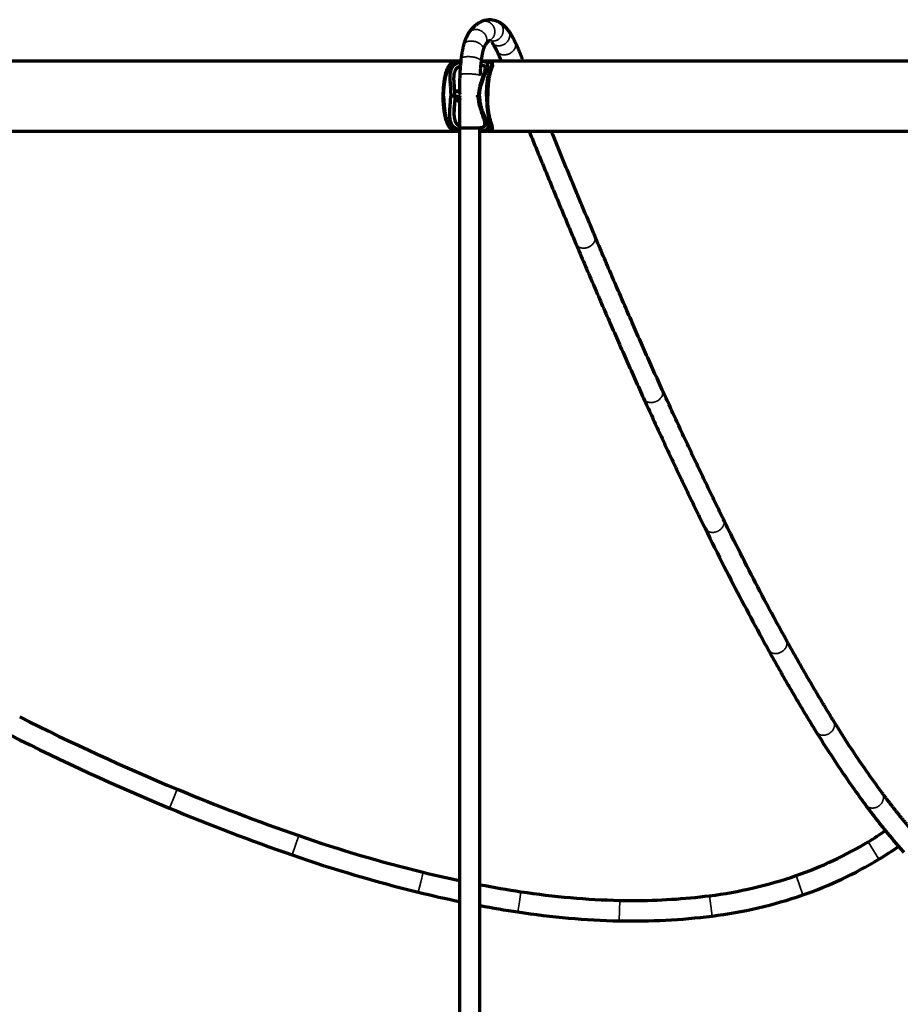
# Model space of a CAD drawing. Units: millimetres. Extents: x -2304 to 3643, y -1431 to 2776.
# Drawn here: x 2190 to 2380, y 580 to 791 of the extents above; entities that cross this region are included whole.
import ezdxf

# ---------------------------------------------------------------- set-up
doc = ezdxf.new("R2010")
doc.units = ezdxf.units.MM
doc.layers.add('1', color=7, linetype='Continuous', true_color=0xffffff)

msp = doc.modelspace()

# ---------------------------------------------------------------- linework, layer by layer
at = {"layer": '1', "color": 155, "linetype": 'Continuous', "lineweight": 70, "true_color": 0x4c7299}
for p, q in [((2291.42, 787.01), (2291.45, 787.02)), ((2291.45, 787.02), (2291.5, 787.05)), ((2285.61, 782.54), (1958.64, 782.54)), ((2770.32, 782.54), (2289.8, 782.54)), ((2292.03, 781.58), (2292.03, 781.68)), ((2283.98, 776.09), (2283.95, 776.1)), ((2284.51, 776.09), (2283.98, 776.09)), ((2284.05, 775.04), (2284.97, 775.04)), ((2284.97, 776.09), (2284.51, 776.09)), ((2284.97, 776.24), (2284.97, 775.78)), ((2283.94, 773.98), (2283.98, 773.99)), ((2284.51, 773.99), (2283.98, 773.99)), ((2284.97, 773.99), (2284.51, 773.99)), ((2284.97, 774.31), (2284.97, 768.24)), ((2284.97, 768.24), (2284.97, 454.77)), ((2289.37, 454.77), (2289.37, 768.24)), ((2292.03, 768.4), (2292.03, 768.5)), ((1947.03, 767.54), (2284.97, 767.54)), ((2288.95, 767.54), (2290.29, 767.54)), ((2291.04, 767.54), (2839.68, 767.54))]:
    msp.add_line(p, q, dxfattribs=at)
at = {"layer": '1', "color": 155, "linetype": 'Continuous', "lineweight": 35, "true_color": 0x4c7299}
for p, q in [((2290.1, 784.92), (2290.1, 784.92)), ((2289.67, 782.48), (2289.67, 782.48)), ((2283.82, 776.19), (2284.97, 776.19)), ((2284.03, 775.89), (2284.56, 775.89)), ((2284.64, 776.05), (2284.97, 776.05)), ((2284.97, 773.89), (2283.82, 773.89)), ((2284.03, 774.19), (2284.56, 774.19)), ((2284.64, 774.03), (2284.97, 774.03)), ((2324.52, 710.09), (2324.52, 710.09)), ((2337.71, 682.16), (2337.71, 682.16)), ((2351.27, 656.09), (2351.27, 656.09)), ((2361.54, 638.49), (2361.54, 638.49)), ((2224.35, 626.09), (2223.5, 624.06)), ((2223.5, 624.06), (2222.66, 622.03)), ((2372.15, 622.75), (2372.15, 622.75)), ((2250.45, 616.12), (2249.73, 614.04)), ((2249.73, 614.04), (2249.01, 611.96)), ((2372.78, 614.8), (2373.93, 612.92)), ((2373.93, 612.92), (2375.07, 611.04)), ((2277.16, 608.23), (2276.64, 606.09)), ((2357.3, 607.52), (2358.02, 605.44)), ((2276.64, 606.09), (2276.11, 603.96)), ((2358.02, 605.44), (2358.73, 603.36)), ((2298.17, 604.05), (2297.83, 601.87)), ((2338.67, 603.19), (2338.95, 601)), ((2297.83, 601.87), (2297.5, 599.7)), ((2319.39, 602.19), (2319.34, 599.99)), ((2338.95, 601), (2339.22, 598.82)), ((2319.34, 599.99), (2319.29, 597.79))]:
    msp.add_line(p, q, dxfattribs=at)
at = {"layer": '1', "color": 155, "linetype": 'Continuous', "lineweight": 70, "true_color": 0x4c7299}
for centre, radius, start, end in [((2284.51, 775.89), 0.2, 50.5868, 90), ((2284.51, 774.19), 0.2, 270, 309.4132), ((2435.29, 1130.73), 546.96, 243.4128, 247.3151), ((2435.29, 1130.73), 551.36, 243.4128, 247.3151), ((2397.83, 1041.09), 449.8, 247.3151, 250.8741), ((2397.83, 1041.09), 454.2, 247.3151, 250.8741), ((2348.3, 898.29), 298.66, 250.8741, 256.2188), ((2333.71, 678.99), 75.15, 301.3254, 304.6661), ((2331.14, 683.22), 80.09, 289.0599, 301.3254), ((2333.71, 678.99), 79.55, 301.3254, 304.9579), ((2348.3, 898.29), 303.06, 250.8741, 256.2188), ((2331.14, 683.22), 84.49, 289.0599, 301.3254), ((2335.25, 845.06), 243.85, 256.2188, 258.1015), ((2327.24, 694.51), 92.04, 277.1359, 289.0599), ((2335.25, 845.06), 243.85, 259.1563, 261.2539), ((2335.25, 845.06), 248.25, 256.2188, 258.3155), ((2322.92, 764.92), 162.76, 261.2539, 268.758), ((2322.26, 734.34), 132.18, 270, 277.1359), ((2327.24, 694.51), 96.44, 277.1359, 289.0599), ((2335.25, 845.06), 248.25, 259.3508, 261.2539), ((2322.26, 734.34), 132.18, 268.758, 270), ((2322.92, 764.92), 167.17, 261.2539, 268.758), ((2322.26, 734.34), 136.58, 268.758, 277.1359)]:
    msp.add_arc(centre, radius, start, end, dxfattribs=at)
for points, degree, knots in [([(2293.12, 791.09), (2292.65, 791.29), (2291.59, 791.55), (2290.29, 791.33), (2289.61, 791.02), (2289.49, 790.96)], 3, [0, 0, 0, 0, 0.389381, 0.889599, 1, 1, 1, 1]), ([(2290.1, 784.92), (2290.18, 785.19), (2290.32, 785.67), (2290.5, 786.01), (2290.54, 786.08), (2290.55, 786.09)], 3, [0, 0, 0, 0, 0.414763, 0.876559, 1, 1, 1, 1]), ([(2281.56, 775.04), (2281.56, 775.32), (2281.57, 775.6), (2281.6, 776.16), (2281.62, 776.44), (2281.67, 776.99), (2281.7, 777.26), (2281.77, 777.79), (2281.8, 778.05), (2281.89, 778.56), (2281.93, 778.8), (2282.04, 779.28), (2282.09, 779.51), (2282.21, 779.95), (2282.27, 780.16), (2282.4, 780.56), (2282.47, 780.75), (2282.54, 780.93)], 3, [0, 0, 0, 0, 0.125, 0.125, 0.25, 0.25, 0.375, 0.375, 0.5, 0.5, 0.625, 0.625, 0.75, 0.75, 0.875, 0.875, 1, 1, 1, 1]), ([(2285.36, 782.52), (2285.12, 782.51), (2284.26, 782.44), (2283.01, 782.11), (2282.55, 781.38), (2282.33, 781.02)], 3, [0, 0, 0, 0, 0.155003, 0.587347, 1, 1, 1, 1]), ([(2282.54, 780.93), (2282.86, 781.77), (2283.61, 782.25), (2285.03, 782.47), (2285.33, 782.49), (2285.64, 782.51)], 3, [0, 0, 0, 0, 0.80148, 0.80148, 1, 1, 1, 1]), ([(2285.22, 782.33), (2285.17, 782.32), (2285.12, 782.31), (2285.01, 782.28), (2284.84, 782.23), (2284.46, 782.11), (2284.17, 781.97), (2283.98, 781.84), (2283.96, 781.83), (2283.92, 781.8), (2283.86, 781.75), (2283.72, 781.64), (2283.48, 781.4), (2283.32, 781.15), (2283.22, 780.93), (2283.2, 780.89), (2283.16, 780.8), (2283.1, 780.66), (2283, 780.32), (2282.88, 779.57), (2282.89, 778.85), (2282.92, 778.22), (2282.92, 778.09), (2282.94, 777.83), (2282.97, 777.43), (2283.04, 776.48), (2283.09, 775.62), (2283.1, 775.04)], 3, [0, 0, 0, 0, 0.019076, 0.019076, 0.039947, 0.081688, 0.165171, 0.165171, 0.175606, 0.175606, 0.186042, 0.206912, 0.248654, 0.332137, 0.332137, 0.353007, 0.353007, 0.373878, 0.41562, 0.499103, 0.666068, 0.666068, 0.70781, 0.70781, 0.749551, 0.833034, 1, 1, 1, 1]), ([(2283.96, 775.91), (2283.93, 776.39), (2283.89, 776.86), (2283.84, 777.54), (2283.82, 777.76), (2283.8, 778.19), (2283.77, 778.82), (2283.79, 779.59), (2283.9, 780.09), (2283.98, 780.33), (2284, 780.4), (2284.07, 780.55), (2284.17, 780.76), (2284.33, 780.98), (2284.47, 781.11), (2284.53, 781.17), (2284.56, 781.19), (2284.65, 781.26), (2284.83, 781.38), (2285.02, 781.48), (2285.15, 781.53)], 3, [0, 0, 0, 0, 0.184847, 0.184847, 0.277271, 0.277271, 0.369694, 0.554541, 0.646965, 0.646965, 0.693177, 0.693177, 0.739389, 0.831812, 0.854918, 0.854918, 0.878024, 0.878024, 0.924236, 1, 1, 1, 1]), ([(2289.61, 781.77), (2289.72, 781.76), (2289.94, 781.72), (2290.32, 781.57), (2290.53, 781.14), (2290.32, 780.23), (2289.91, 779.09), (2289.53, 777.95), (2289.24, 776.87), (2289.14, 776.23), (2289.09, 775.91)], 3, [0, 0, 0, 0, 0.061488, 0.122534, 0.282535, 0.447994, 0.606373, 0.774102, 0.889335, 1, 1, 1, 1]), ([(2289.24, 775.04), (2289.28, 775.5), (2289.38, 776.62), (2289.88, 778.3), (2290.46, 779.8), (2290.95, 781), (2291.14, 781.86), (2290.8, 782.36), (2290.17, 782.47), (2289.71, 782.5), (2289.67, 782.5)], 3, [0, 0, 0, 0, 0.114803, 0.282645, 0.444151, 0.563458, 0.711824, 0.845649, 0.988287, 1, 1, 1, 1]), ([(2289.76, 782.54), (2289.93, 782.54), (2290.35, 782.54), (2290.94, 782.52), (2291.58, 782.41), (2291.97, 782.05), (2291.71, 781.31), (2291.57, 780.93)], 3, [0, 0, 0, 0, 0.094872, 0.247269, 0.396744, 0.684125, 1, 1, 1, 1]), ([(2291.84, 781.02), (2291.93, 781.27), (2292.12, 781.77), (2292.08, 782.24), (2291.71, 782.47), (2291.06, 782.55), (2290.43, 782.55), (2289.99, 782.54), (2289.9, 782.54)], 3, [0, 0, 0, 0, 0.196145, 0.395345, 0.60428, 0.758605, 0.950287, 1, 1, 1, 1]), ([(2290.79, 775.04), (2290.79, 775.32), (2290.79, 775.6), (2290.8, 776.16), (2290.81, 776.44), (2290.84, 776.99), (2290.86, 777.26), (2290.91, 777.8), (2290.94, 778.06), (2291.01, 778.56), (2291.05, 778.81), (2291.13, 779.29), (2291.18, 779.52), (2291.28, 779.96), (2291.33, 780.17), (2291.45, 780.57), (2291.51, 780.75), (2291.57, 780.93)], 3, [0, 0, 0, 0, 0.125, 0.125, 0.25, 0.25, 0.375, 0.375, 0.5, 0.5, 0.625, 0.625, 0.75, 0.75, 0.875, 0.875, 1, 1, 1, 1]), ([(2291.9, 782.06), (2291.9, 782.06), (2291.98, 781.98), (2292.05, 781.77), (2292.01, 781.35), (2291.87, 780.96), (2291.8, 780.77)], 3, [0, 0, 0, 0, 0.000024, 0.338261, 0.669349, 1, 1, 1, 1]), ([(2282.38, 780.77), (2282.36, 780.7), (2282.29, 780.53), (2282.18, 780.2), (2282.03, 779.71), (2281.86, 779.05), (2281.69, 778.15), (2281.55, 777.13), (2281.47, 776.17), (2281.44, 775.5), (2281.43, 775.16), (2281.43, 775.04)], 3, [0, 0, 0, 0, 0.048264, 0.122479, 0.222608, 0.348597, 0.500376, 0.695183, 0.843362, 0.944956, 1, 1, 1, 1]), ([(2290.82, 780.05), (2290.78, 780.09), (2290.6, 780.28), (2290.42, 780.34), (2290.27, 780.39)], 3, [0, 0, 0, 0, 0.230395, 1, 1, 1, 1]), ([(2290.35, 780.29), (2290.37, 780.29), (2290.43, 780.28), (2290.52, 780.25), (2290.61, 780.21), (2290.7, 780.15), (2290.77, 780.09), (2290.81, 780.05), (2290.82, 780.04)], 3, [0, 0, 0, 0, 0.18471, 0.36949, 0.554341, 0.739267, 0.924267, 1, 1, 1, 1]), ([(2282.39, 769.31), (2282.18, 769.82), (2282.01, 770.47), (2281.84, 771.11), (2281.59, 772.6), (2281.52, 773.4), (2281.45, 774.21), (2281.43, 775.04)], 2, [0, 0, 0, 0.25, 0.25, 0.5, 0.75, 0.75, 1, 1, 1]), ([(2281.56, 775.04), (2281.56, 774.76), (2281.57, 774.47), (2281.6, 773.91), (2281.62, 773.64), (2281.66, 773.09), (2281.69, 772.81), (2281.76, 772.28), (2281.79, 772.02), (2281.88, 771.51), (2281.92, 771.27), (2282.03, 770.79), (2282.08, 770.56), (2282.2, 770.12), (2282.26, 769.91), (2282.4, 769.52), (2282.47, 769.33), (2282.54, 769.15)], 3, [0, 0, 0, 0, 0.125, 0.125, 0.25, 0.25, 0.375, 0.375, 0.5, 0.5, 0.625, 0.625, 0.75, 0.75, 0.875, 0.875, 1, 1, 1, 1]), ([(2284.96, 767.82), (2284.57, 767.92), (2283.8, 768.25), (2283.16, 769.08), (2282.89, 770.28), (2282.87, 771.78), (2283.02, 773.46), (2283.08, 774.58), (2283.1, 775.04)], 3, [0, 0, 0, 0, 0.144414, 0.322856, 0.466127, 0.660328, 0.862046, 1, 1, 1, 1]), ([(2283.99, 775.04), (2284, 775.04), (2284.01, 775.04), (2284.02, 775.04), (2284.03, 775.04), (2284.03, 775.04), (2284.02, 775.04), (2284.01, 775.04), (2283.99, 775.04), (2283.96, 775.04), (2283.93, 775.04), (2283.9, 775.04), (2283.86, 775.04), (2283.79, 775.04), (2283.67, 775.04), (2283.52, 775.04), (2283.38, 775.04), (2283.28, 775.04), (2283.19, 775.04), (2283.13, 775.04), (2283.1, 775.04)], 3, [0, 0, 0, 0, 0.038367, 0.077888, 0.11844, 0.159877, 0.202031, 0.244713, 0.287719, 0.330835, 0.373844, 0.416528, 0.45868, 0.500105, 0.617199, 0.749633, 0.81777, 0.882403, 0.9432, 1, 1, 1, 1]), ([(2283.99, 775.04), (2283.98, 774.75), (2283.98, 774.46), (2283.96, 774.17), (2283.96, 774.17)], 3, [0, 0, 0, 0, 0.979785, 1, 1, 1, 1]), ([(2285.11, 775.65), (2285.11, 775.65), (2285.11, 775.65), (2285.1, 775.65), (2285.1, 775.64), (2285.09, 775.64), (2285.09, 775.64), (2285.08, 775.63), (2285.08, 775.63), (2285.07, 775.62), (2285.06, 775.62), (2285.05, 775.61), (2285.04, 775.6), (2285.02, 775.59), (2285.01, 775.59), (2284.99, 775.58), (2284.99, 775.58), (2284.97, 775.57), (2284.97, 775.57), (2284.96, 775.57)], 3, [0, 0, 0, 0, 0.056919, 0.056919, 0.214099, 0.214099, 0.292689, 0.292689, 0.371279, 0.371279, 0.528459, 0.528459, 0.68564, 0.68564, 0.84282, 0.84282, 0.92141, 0.92141, 1, 1, 1, 1]), ([(2285.11, 774.42), (2285.11, 774.42), (2285.11, 774.42), (2285.11, 774.43), (2285.11, 774.43), (2285.11, 774.43), (2285.11, 774.43), (2285.1, 774.43), (2285.1, 774.44), (2285.09, 774.44), (2285.09, 774.44), (2285.08, 774.45), (2285.08, 774.45), (2285.07, 774.46), (2285.06, 774.46), (2285.05, 774.47), (2285.04, 774.48), (2285.02, 774.49), (2285.01, 774.49), (2284.99, 774.5), (2284.99, 774.5), (2284.97, 774.51), (2284.97, 774.51), (2284.96, 774.52)], 3, [0, 0, 0, 0, 0.025154, 0.025154, 0.094786, 0.094786, 0.164418, 0.164418, 0.303682, 0.303682, 0.373313, 0.373313, 0.442945, 0.442945, 0.582209, 0.582209, 0.721473, 0.721473, 0.860736, 0.860736, 0.930368, 0.930368, 1, 1, 1, 1]), ([(2284.97, 775.04), (2284.99, 775.04), (2285, 775.04), (2285.01, 775.04), (2285.02, 775.04), (2285.03, 775.04), (2285.04, 775.04), (2285.05, 775.04), (2285.06, 775.04), (2285.07, 775.04), (2285.08, 775.04), (2285.08, 775.04), (2285.09, 775.04), (2285.1, 775.04), (2285.1, 775.04), (2285.11, 775.04), (2285.12, 775.04), (2285.12, 775.04), (2285.12, 775.04), (2285.12, 775.04), (2285.12, 775.04), (2285.12, 775.04)], 3, [0, 0, 0, 0, 0.140211, 0.140211, 0.210316, 0.210316, 0.280421, 0.280421, 0.420632, 0.420632, 0.490737, 0.490737, 0.560842, 0.560842, 0.701053, 0.701053, 0.841263, 0.841263, 0.981474, 0.981474, 1, 1, 1, 1]), ([(2289.03, 775.04), (2289.01, 775.04), (2288.95, 775.04), (2288.88, 775.04), (2288.82, 775.04), (2288.78, 775.04), (2288.75, 775.04), (2288.75, 775.04), (2288.76, 775.04), (2288.81, 775.04), (2288.89, 775.04), (2288.97, 775.04), (2289.02, 775.04), (2289.07, 775.04), (2289.13, 775.04), (2289.18, 775.04), (2289.22, 775.04), (2289.24, 775.04)], 3, [0, 0, 0, 0, 0.066467, 0.136056, 0.208027, 0.281454, 0.35529, 0.428446, 0.499877, 0.627793, 0.749467, 0.795295, 0.839626, 0.882334, 0.92333, 0.96256, 1, 1, 1, 1]), ([(2289.09, 775.91), (2289.09, 775.91), (2289.06, 775.62), (2289.04, 775.33), (2289.03, 775.04)], 3, [0, 0, 0, 0, 0.020172, 1, 1, 1, 1]), ([(2289.24, 775.04), (2289.25, 774.46), (2289.37, 773.6), (2289.61, 772.65), (2289.73, 772.25), (2289.82, 771.99), (2289.86, 771.86), (2290.09, 771.23), (2290.38, 770.51), (2290.67, 769.76), (2290.8, 769.42), (2290.85, 769.28), (2290.88, 769.19), (2290.89, 769.15), (2290.96, 768.93), (2291.03, 768.68), (2291.05, 768.44), (2291.05, 768.33), (2291.05, 768.28), (2291.04, 768.25), (2291.04, 768.24), (2291.02, 768.11), (2290.96, 767.97), (2290.82, 767.85), (2290.75, 767.8), (2290.7, 767.77), (2290.67, 767.76), (2290.36, 767.63), (2289.92, 767.58), (2289.37, 767.56)], 3, [0, 0, 0, 0, 0.137675, 0.206512, 0.240931, 0.240931, 0.275349, 0.275349, 0.413024, 0.481861, 0.51628, 0.533489, 0.533489, 0.550699, 0.550699, 0.619536, 0.653955, 0.671164, 0.679769, 0.679769, 0.688373, 0.688373, 0.757211, 0.791629, 0.808839, 0.808839, 0.826048, 0.826048, 1, 1, 1, 1]), ([(2290.79, 775.04), (2290.78, 774.76), (2290.79, 774.48), (2290.8, 773.92), (2290.81, 773.64), (2290.84, 773.09), (2290.86, 772.82), (2290.91, 772.29), (2290.94, 772.03), (2291, 771.52), (2291.04, 771.28), (2291.13, 770.8), (2291.17, 770.57), (2291.27, 770.13), (2291.33, 769.92), (2291.45, 769.52), (2291.51, 769.33), (2291.57, 769.15)], 3, [0, 0, 0, 0, 0.125, 0.125, 0.25, 0.25, 0.375, 0.375, 0.5, 0.5, 0.625, 0.625, 0.75, 0.75, 0.875, 0.875, 1, 1, 1, 1]), ([(2291.8, 769.31), (2291.77, 769.4), (2291.68, 769.65), (2291.54, 770.14), (2291.37, 770.88), (2291.2, 771.89), (2291.09, 773.01), (2291.04, 774), (2291.04, 774.64), (2291.04, 774.94), (2291.04, 775.04)], 3, [0, 0, 0, 0, 0.068019, 0.174071, 0.318065, 0.499872, 0.707485, 0.860018, 0.957513, 1, 1, 1, 1]), ([(2283.96, 774.17), (2283.94, 773.85), (2283.9, 773.21), (2283.8, 772.13), (2283.75, 770.99), (2283.88, 769.85), (2284.31, 769.01), (2284.87, 768.67), (2285.14, 768.56)], 3, [0, 0, 0, 0, 0.131772, 0.269048, 0.468639, 0.657455, 0.854371, 1, 1, 1, 1]), ([(2285.11, 774.42), (2285.04, 774.37), (2284.97, 774.31), (2284.81, 774.18), (2284.72, 774.11), (2284.64, 774.03)], 3, [0, 0, 0, 0, 0.435465, 0.435465, 1, 1, 1, 1]), ([(2289.32, 768.27), (2289.58, 768.29), (2289.81, 768.32), (2290.02, 768.39), (2290.04, 768.4), (2290.09, 768.42), (2290.11, 768.43), (2290.17, 768.47), (2290.29, 768.54), (2290.39, 768.68), (2290.43, 768.82), (2290.44, 768.89), (2290.44, 768.91), (2290.45, 768.97), (2290.45, 769.1), (2290.43, 769.32), (2290.38, 769.53), (2290.35, 769.68), (2290.33, 769.75), (2290.26, 769.99), (2290.1, 770.49), (2289.82, 771.26), (2289.62, 771.89), (2289.48, 772.32), (2289.42, 772.54), (2289.25, 773.22), (2289.15, 773.69), (2289.09, 774.17)], 3, [0, 0, 0, 0, 0.127051, 0.127051, 0.145237, 0.145237, 0.163423, 0.163423, 0.199796, 0.272542, 0.308915, 0.308915, 0.327101, 0.327101, 0.345288, 0.418034, 0.454407, 0.454407, 0.490779, 0.490779, 0.563525, 0.709017, 0.781763, 0.781763, 0.854508, 0.854508, 1, 1, 1, 1]), ([(2282.33, 769.06), (2282.46, 768.81), (2282.73, 768.31), (2283.53, 767.84), (2284.35, 767.65), (2284.86, 767.6), (2284.96, 767.59)], 3, [0, 0, 0, 0, 0.300432, 0.605545, 0.92557, 1, 1, 1, 1]), ([(2283.18, 768.33), (2283.18, 768.33), (2282.83, 768.59), (2282.61, 768.95), (2282.39, 769.31)], 3, [0, 0, 0, 0, 0.000018, 1, 1, 1, 1]), ([(2282.54, 769.15), (2282.68, 768.88), (2282.94, 768.36), (2283.72, 767.88), (2284.45, 767.7), (2284.89, 767.64), (2284.96, 767.63)], 3, [0, 0, 0, 0, 0.336827, 0.644221, 0.942063, 1, 1, 1, 1]), ([(2289.08, 767.54), (2290.1, 767.53), (2290.94, 767.51), (2291.94, 767.83), (2291.91, 768.31), (2291.57, 769.15)], 3, [0, 0, 0, 0, 0.461173, 0.461173, 1, 1, 1, 1]), ([(2290.33, 767.53), (2290.35, 767.53), (2290.89, 767.53), (2291.74, 767.56), (2292.23, 767.97), (2291.97, 768.7), (2291.84, 769.06)], 3, [0, 0, 0, 0, 0.013789, 0.341817, 0.678577, 1, 1, 1, 1]), ([(2355.13, 658.22), (2353.72, 660.77), (2349.79, 668.01), (2345.31, 676.7), (2342.25, 682.89), (2341.66, 684.1)], 3, [0, 0, 0, 0, 0.309308, 0.865495, 1, 1, 1, 1]), ([(2337.71, 682.16), (2339.08, 679.36), (2342.96, 671.6), (2347.5, 662.97), (2350.66, 657.19), (2351.27, 656.09)], 3, [0, 0, 0, 0, 0.309308, 0.866836, 1, 1, 1, 1]), ([(2375.69, 625.36), (2374.58, 626.86), (2371.5, 631.15), (2368.04, 636.38), (2365.7, 640.14), (2365.29, 640.8)], 3, [0, 0, 0, 0, 0.314662, 0.879719, 1, 1, 1, 1]), ([(2361.54, 638.49), (2362.64, 636.72), (2365.72, 631.86), (2369.27, 626.68), (2371.73, 623.32), (2372.15, 622.75)], 3, [0, 0, 0, 0, 0.314662, 0.882757, 1, 1, 1, 1])]:
    msp.add_open_spline(points, degree=degree, knots=knots, dxfattribs=at)
for points, degree in [([(2289.49, 790.96), (2287.96, 790.15), (2286.93, 788.6)], 2), ([(2295.4, 789.22), (2294.5, 790.46), (2293.12, 791.09)], 2), ([(2286.93, 788.6), (2286.21, 787.52), (2285.84, 786.02)], 2), ([(2296.91, 786.71), (2296.23, 788.13), (2295.4, 789.22)], 2), ([(2285.84, 786.02), (2285.49, 784.63), (2285.29, 783)], 2), ([(2290.55, 786.09), (2291.2, 786.97), (2291.45, 787.02)], 2), ([(2291.91, 786.55), (2292.42, 785.89), (2292.95, 784.8)], 2), ([(2298.45, 783.07), (2297.72, 785.03), (2296.91, 786.71)], 2), ([(2285.29, 783), (2285.1, 781.36), (2285.03, 779.63)], 2), ([(2289.67, 782.48), (2289.83, 783.85), (2290.1, 784.92)], 2), ([(2292.95, 784.8), (2293.45, 783.75), (2293.93, 782.55)], 2), ([(2282.33, 781.02), (2281.9, 779.98), (2281.41, 776.77), (2281.41, 773.32), (2281.9, 770.1), (2282.33, 769.06)], 2), ([(2282.54, 780.93), (2282.49, 780.88), (2282.44, 780.82), (2282.38, 780.77)], 3), ([(2283.19, 781.74), (2282.82, 781.5), (2282.55, 781.18), (2282.39, 780.77)], 3), ([(2289.43, 779.46), (2289.49, 781.02), (2289.67, 782.48)], 2), ([(2291.84, 769.06), (2291.41, 770.11), (2290.92, 773.31), (2290.92, 776.78), (2291.41, 779.97), (2291.84, 781.02)], 2), ([(2291.57, 780.93), (2291.69, 780.85), (2291.8, 780.77)], 2), ([(2285.03, 779.63), (2284.97, 777.94), (2284.97, 776.24)], 2), ([(2291.8, 780.77), (2291.61, 780.26), (2291.31, 778.96), (2291.12, 777.47), (2291.03, 775.87), (2291.04, 775.04)], 2), ([(2283.91, 776.92), (2283.84, 777.75), (2283.78, 778.58)], 2), ([(2281.56, 775.04), (2281.52, 775.04), (2281.47, 775.03), (2281.43, 775.03)], 3), ([(2283.99, 775.04), (2283.99, 775.33), (2283.97, 775.63), (2283.96, 775.91)], 3), ([(2284.56, 774.19), (2284.7, 774.3), (2284.83, 774.41), (2284.96, 774.52)], 3), ([(2285.11, 775.66), (2284.87, 775.85), (2284.64, 776.05)], 2), ([(2289.09, 774.17), (2289.06, 774.45), (2289.04, 774.75), (2289.03, 775.04)], 3), ([(2290.79, 775.04), (2290.87, 775.04), (2290.96, 775.03), (2291.04, 775.03)], 3), ([(2283.78, 771.5), (2283.84, 772.33), (2283.91, 773.16)], 2), ([(2282.54, 769.15), (2282.46, 769.23), (2282.39, 769.31)], 2), ([(2291.57, 769.15), (2291.65, 769.21), (2291.73, 769.26), (2291.8, 769.31)], 3), ([(2291.58, 767.83), (2292.13, 768), (2292.12, 768.47), (2291.8, 769.31)], 3), ([(2299.92, 767.52), (2304.92, 755.26), (2309.98, 743.28)], 2), ([(2314.03, 745), (2309.33, 756.12), (2304.69, 767.49)], 2), ([(2328.53, 711.91), (2321.2, 728.05), (2314.03, 745)], 2), ([(2309.98, 743.28), (2317.16, 726.29), (2324.52, 710.09)], 2), ([(2341.66, 684.1), (2335.02, 697.63), (2328.53, 711.91)], 2), ([(2324.52, 710.09), (2331.04, 695.75), (2337.71, 682.16)], 2), ([(2365.29, 640.8), (2360.15, 649.13), (2355.13, 658.22)], 2), ([(2351.27, 656.09), (2356.34, 646.91), (2361.54, 638.49)], 2), ([(2383.67, 615.5), (2379.64, 620.02), (2375.69, 625.36)], 2), ([(2372.15, 622.75), (2376.21, 617.26), (2380.38, 612.58)], 2)]:
    msp.add_open_spline(points, degree=degree, dxfattribs=at)
at = {"layer": '1', "color": 155, "linetype": 'Continuous', "lineweight": 35, "true_color": 0x4c7299}
for points, weights in [([(2289.13, 789.26), (2287.69, 789.69), (2286.93, 788.6)], [0.893568599602, 0.777011170774, 0.999965506386]), ([(2284.56, 775.89), (2284.56, 776.09), (2284.51, 776.09)], [0.99288504858, 0.710708548561, 1]), ([(2284.51, 773.99), (2284.56, 773.99), (2284.56, 774.19)], [1, 0.71070854856, 0.992885048581]), ([(2284.64, 774.04), (2284.66, 774.06), (2284.56, 774.19)], [0.9999947287, 0.742006737003, 0.938520218184])]:
    msp.add_rational_spline(points, weights, degree=2, dxfattribs=at)
for points, weights, knots in [([(2291.02, 791.06), (2290.22, 791.33), (2289.49, 790.96), (2289.49, 790.96), (2289.49, 790.96)], [0.853781820954, 0.859337234631, 1, 0.99985287863, 0.99970590506], [2.3872134, 2.3872134, 2.3872134, 3.1415927, 3.1415927, 3.1423817, 3.1423817, 3.1423817]), ([(2291.5, 787.05), (2293.28, 787.99), (2292.32, 789.92), (2291.9, 790.77), (2291.02, 791.06)], [0.990594908183, 0.711887355147, 1, 0.847769546555, 0.853781820954], [0.025638, 0.025638, 0.025638, 1.570796, 1.570796, 2.387213, 2.387213, 2.387213]), ([(2291.42, 787.03), (2293.33, 786.23), (2294.18, 788.26), (2295.03, 790.29), (2293.12, 791.09), (2293.06, 791.12), (2293, 791.14)], [0.99969277199, 0.707260475842, 1, 0.707106781187, 1, 0.987257983225, 0.975624622992], [0.000824, 0.000824, 0.000824, 1.570796, 1.570796, 3.141593, 3.141593, 3.209929, 3.209929, 3.209929]), ([(2290.55, 786.1), (2291.64, 787.67), (2289.83, 788.92), (2289.5, 789.15), (2289.13, 789.26)], [0.999749977023, 0.707231846078, 1, 0.930104626273, 0.893568599602], [0.000671, 0.000671, 0.000671, 1.570796, 1.570796, 1.945648, 1.945648, 1.945648]), ([(2291.92, 786.53), (2293.11, 785.03), (2294.83, 786.35), (2296.58, 787.68), (2295.4, 789.22)], [0.993549750468, 0.71036822295, 1, 0.707189617829, 0.99983437357], [0.017491, 0.017491, 0.017491, 1.570796, 1.570796, 3.141148, 3.141148, 3.141148]), ([(2288.12, 786.81), (2286.15, 787.21), (2285.84, 786.02), (2285.84, 786.02), (2285.84, 786.02)], [0.966990778233, 0.724663822359, 1, 0.999870372844, 0.999740860428], [1.664955, 1.664955, 1.664955, 3.141593, 3.141593, 3.142288, 3.142288, 3.142288]), ([(2290.1, 784.92), (2290.44, 786.22), (2288.31, 786.77), (2288.22, 786.79), (2288.12, 786.81)], [1, 0.707106781187, 1, 0.982442958828, 0.966990778233], [0, 0, 0, 1.570796, 1.570796, 1.664955, 1.664955, 1.664955]), ([(2292.95, 784.79), (2293.73, 783.21), (2295.7, 784.17), (2297.68, 785.12), (2296.91, 786.71), (2296.91, 786.71), (2296.91, 786.71)], [0.998250886636, 0.70798396494, 1, 0.707106781187, 1, 0.999935358041, 0.999870744615], [0.004704, 0.004704, 0.004704, 1.570796, 1.570796, 3.141593, 3.141593, 3.141939, 3.141939, 3.141939]), ([(2287.52, 783.49), (2285.38, 783.73), (2285.29, 783), (2285.29, 783), (2285.29, 783)], [0.991637551245, 0.711349462587, 1, 0.999887266882, 0.999774620545], [1.59355, 1.59355, 1.59355, 3.141593, 3.141593, 3.142197, 3.142197, 3.142197]), ([(2289.67, 782.48), (2289.75, 783.23), (2287.57, 783.48), (2287.55, 783.49), (2287.52, 783.49)], [1, 0.707106781187, 1, 0.995757318599, 0.991637551245], [0, 0, 0, 1.570796, 1.570796, 1.59355, 1.59355, 1.59355]), ([(2298.52, 782.54), (2298.54, 782.82), (2298.45, 783.07), (2298.45, 783.07), (2298.45, 783.07)], [0.899242486482, 0.93535200415, 1, 0.999903212529, 0.999806489025], [2.7948832, 2.7948832, 2.7948832, 3.1415927, 3.1415927, 3.1421117, 3.1421117, 3.1421117]), ([(2287.24, 779.82), (2285.04, 779.9), (2285.03, 779.63), (2285.03, 779.63), (2285.03, 779.63)], [0.998986213676, 0.707614554648, 1, 0.999918960755, 0.999837966355], [1.57352, 1.57352, 1.57352, 3.141593, 3.141593, 3.142027, 3.142027, 3.142027]), ([(2289.43, 779.48), (2289.3, 779.73), (2287.24, 779.82), (2287.24, 779.82), (2287.24, 779.82)], [0.974309653563, 0.720570890705, 1, 0.999492226538, 0.998986213676], [0.072208, 0.072208, 0.072208, 1.570796, 1.570796, 1.57352, 1.57352, 1.57352]), ([(2283.96, 775.89), (2283.95, 775.89), (2283.95, 775.89), (2283.95, 775.89), (2284.03, 775.89)], [0.91268256831, 0.946608576336, 1, 0.757480626926, 0.916579608517], [2.855253, 2.855253, 2.855253, 3.141593, 3.141593, 4.442232, 4.442232, 4.442232]), ([(2284.56, 775.89), (2284.66, 776.03), (2284.64, 776.05), (2284.64, 776.05), (2284.64, 776.05)], [0.938520218183, 0.742004729406, 1, 0.999924656333, 0.999849351429], [1.757955, 1.757955, 1.757955, 3.141593, 3.141593, 3.141997, 3.141997, 3.141997]), ([(2284.03, 774.19), (2283.95, 774.19), (2283.95, 774.19), (2283.95, 774.19), (2283.96, 774.19)], [0.916579608519, 0.757480626924, 1, 0.951037441957, 0.918444891385], [4.982546, 4.982546, 4.982546, 6.283185, 6.283185, 6.545773, 6.545773, 6.545773]), ([(2309.98, 743.28), (2310.64, 741.73), (2312.66, 742.58), (2314.69, 743.44), (2314.03, 745), (2314.03, 745), (2314.03, 745)], [0.999905983403, 0.707153797032, 1, 0.707106781187, 1, 0.999851340739, 0.999702832383], [0.000252, 0.000252, 0.000252, 1.570796, 1.570796, 3.141593, 3.141593, 3.14239, 3.14239, 3.14239]), ([(2324.52, 710.09), (2325.24, 708.51), (2327.24, 709.42), (2329.24, 710.33), (2328.53, 711.91), (2328.53, 711.91), (2328.53, 711.91)], [1, 0.707106781187, 1, 0.707106781187, 1, 0.999783152303, 0.999566625699], [0, 0, 0, 1.570796, 1.570796, 3.141593, 3.141593, 3.142756, 3.142756, 3.142756]), ([(2337.71, 682.16), (2338.49, 680.57), (2340.46, 681.54), (2342.44, 682.51), (2341.66, 684.1), (2341.66, 684.1), (2341.66, 684.1)], [1, 0.707106781187, 1, 0.707106781187, 1, 0.999809884954, 0.999620016713], [0, 0, 0, 1.570796, 1.570796, 3.141593, 3.141593, 3.142612, 3.142612, 3.142612]), ([(2351.27, 656.09), (2352.16, 654.49), (2354.08, 655.55), (2356.01, 656.62), (2355.13, 658.22), (2355.13, 658.22), (2355.13, 658.22)], [1, 0.707106781187, 1, 0.707106781187, 1, 0.999913766933, 0.999827584643], [0, 0, 0, 1.570796, 1.570796, 3.141593, 3.141593, 3.142055, 3.142055, 3.142055]), ([(2361.54, 638.49), (2362.53, 636.9), (2364.4, 638.05), (2366.27, 639.21), (2365.29, 640.8)], [1, 0.707106781187, 1, 0.707111870022, 0.999989822507], [0, 0, 0, 1.570796, 1.570796, 3.141565, 3.141565, 3.141565]), ([(2372.15, 622.75), (2373.3, 621.2), (2375.07, 622.5), (2376.84, 623.81), (2375.69, 625.36)], [1, 0.707106781187, 1, 0.707135078335, 0.999943411171], [0, 0, 0, 1.570796, 1.570796, 3.141441, 3.141441, 3.141441])]:
    msp.add_rational_spline(points, weights, degree=2, knots=knots, dxfattribs=at)
for points, knots in [([(2283.98, 776.09), (2283.98, 776.09), (2283.98, 776.09), (2283.99, 776.08), (2283.99, 776.08), (2283.99, 776.07), (2284, 776.07), (2284, 776.06), (2284, 776.06), (2284, 776.05), (2284.01, 776.04), (2284.01, 776.02), (2284.01, 776.01), (2284.02, 775.99), (2284.02, 775.98), (2284.02, 775.96), (2284.02, 775.96), (2284.02, 775.95), (2284.03, 775.94), (2284.03, 775.92), (2284.03, 775.91), (2284.03, 775.89)], [0, 0, 0, 0, 0.125, 0.125, 0.25, 0.25, 0.3125, 0.3125, 0.375, 0.375, 0.5, 0.5, 0.625, 0.625, 0.75, 0.75, 0.8125, 0.8125, 0.875, 0.875, 1, 1, 1, 1]), ([(2284.96, 774.52), (2284.97, 774.61), (2284.97, 774.7), (2284.97, 774.88), (2284.97, 774.96), (2284.97, 775.04)], [0, 0, 0, 0, 0.536143, 0.536143, 1, 1, 1, 1]), ([(2284.03, 774.19), (2284.03, 774.17), (2284.03, 774.16), (2284.02, 774.14), (2284.02, 774.12), (2284.02, 774.11), (2284.02, 774.1), (2284.02, 774.09), (2284.02, 774.08), (2284.01, 774.07), (2284.01, 774.06), (2284.01, 774.04), (2284, 774.03), (2284, 774.02), (2284, 774.01), (2283.99, 774), (2283.99, 774), (2283.99, 774), (2283.99, 774), (2283.98, 773.99), (2283.98, 773.99), (2283.98, 773.99)], [0, 0, 0, 0, 0.125, 0.125, 0.25, 0.25, 0.3125, 0.3125, 0.375, 0.375, 0.5, 0.5, 0.625, 0.625, 0.75, 0.75, 0.8125, 0.8125, 0.875, 0.875, 1, 1, 1, 1])]:
    msp.add_open_spline(points, degree=3, knots=knots, dxfattribs=at)
for points in [[(2284.03, 775.89), (2284.03, 775.61), (2284.04, 775.32), (2284.05, 775.04)], [(2284.05, 775.04), (2284.04, 774.76), (2284.03, 774.47), (2284.03, 774.19)], [(2284.56, 775.89), (2284.7, 775.78), (2284.83, 775.67), (2284.96, 775.57)], [(2284.96, 775.57), (2284.97, 775.39), (2284.97, 775.22), (2284.97, 775.04)]]:
    msp.add_open_spline(points, degree=3, dxfattribs=at)
at = {"layer": '1', "color": 155, "linetype": 'Continuous', "lineweight": 70, "true_color": 0x4c7299}
msp.add_rational_spline([(2284.97, 768.24), (2284.97, 768.23), (2287.17, 768.24), (2287.17, 768.24), (2287.17, 768.24)], [1, 0.707106781187, 1, 0.999949359286, 0.999898736082], degree=2, knots=[3.141593, 3.141593, 3.141593, 4.712389, 4.712389, 4.712661, 4.712661, 4.712661], dxfattribs=at)
msp.add_rational_spline([(2287.17, 768.24), (2289.37, 768.24), (2289.37, 768.24)], [0.999898736082, 0.707157421901, 1], degree=2, dxfattribs=at)

doc.saveas('drawing.dxf')
